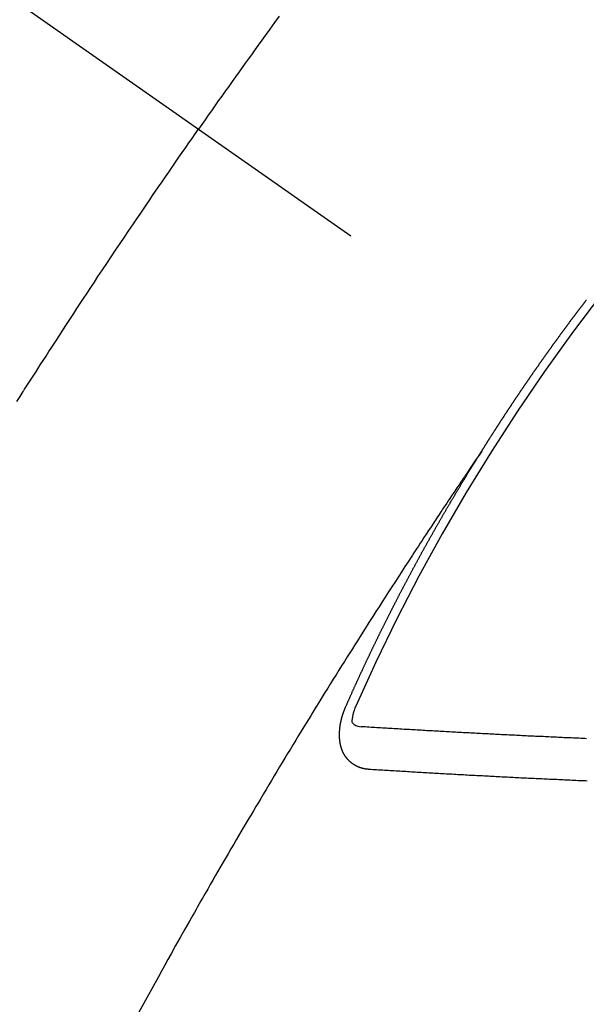
# Model space of a CAD drawing. Extents: x 28111 to 54233, y 210 to 8610.
# Drawn here: x 44253 to 44262, y 6657 to 6672 of the extents above; entities that cross this region are included whole.
import ezdxf

# ---------------------------------------------------------------- set-up
doc = ezdxf.new("R2010")
doc.units = 0
doc.header["$LTSCALE"] = 50
doc.header["$MEASUREMENT"] = 0
doc.linetypes.add('CENTER2', pattern=[1.125, 0.75, -0.125, 0.125, -0.125])
doc.linetypes.add('HIDDEN', pattern=[0.375, 0.25, -0.125])
doc.layers.get('0').update_dxf_attribs({"linetype": 'CONTINUOUS'})
for name, color, linetype in [('150-機器', 8, 'CONTINUOUS'), ('160-文字', 254, 'CONTINUOUS'), ('166-寸法B', 11, 'CONTINUOUS')]:
    doc.layers.add(name, color=color, linetype=linetype)
doc.styles.add('KH001', font='txt')
doc.dimstyles.new('KH1xx030', dxfattribs={"dimscale": 30, "dimtxt": 2, "dimasz": 0.6, "dimexe": 0.3, "dimexo": 1.2, "dimgap": 0.5, "dimtad": 3, "dimdec": 1, "dimdsep": 46, "dimlunit": 6, "dimtxsty": 'KH001', "dimblk": 'DOT', "dimcen": 1, "dimdle": 1, "dimclrd": 256, "dimclre": 256, "dimclrt": 256, "dimadec": 0, "dimazin": 0, "dimtfac": 1, "dimtdec": 1, "dimtix": 1, "dimtmove": 2, "dimatfit": 3, "dimldrblk": 'CLOSEDBLANK', "dimfxl": 1, "dimtolj": 1, "dimtzin": 0, "dimlwd": -1, "dimlwe": -1, "dimarcsym": 0})

# ---------------------------------------------------------------- blocks, each defined once
blk = doc.blocks.new('_Dot')
at = {"color": 0, "linetype": 'ByBlock', "lineweight": -2}
blk.add_line((-0.5, 0), (-1, 0), dxfattribs=at)
at = {"color": 0, "linetype": 'ByBlock', "const_width": 0.5}
blk.add_lwpolyline([(-0.25, 0, 1), (0.25, 0, 1)], format="xyb", close=True, dxfattribs=at)
blk = doc.blocks.new('*D38')
at = {"layer": '166-寸法B', "transparency": 16777216}
for p, q in [((44199.035, 7339.341), (44379.282, 7339.341)), ((44370.282, 7321.341), (44370.282, 6632.341)), ((44211.436, 6614.341), (44379.282, 6614.341))]:
    blk.add_line(p, q, dxfattribs=at)
at = {"layer": '166-寸法B', "transparency": 16777216, "xscale": 18, "yscale": 18, "zscale": 18}
for p, rotation in [((44370.282, 7339.341), 90), ((44370.282, 6614.341), 270)]:
    blk.add_blockref('_Dot', p, dxfattribs=dict(at, rotation=rotation))
at = {"layer": '166-寸法B', "transparency": 16777216, "insert": (44325.282, 6976.841), "char_height": 60, "attachment_point": 5, "rotation": 90, "style": 'KH001'}
blk.add_mtext('\\A1;725', dxfattribs=at)
blk = doc.blocks.new('_ClosedBlank')
at = {"color": 0, "linetype": 'ByBlock', "lineweight": -2}
for p, q in [((-1, 0.16667), (0, 0)), ((-1, 0.16667), (-1, -0.16667)), ((0, 0), (-1, -0.16667))]:
    blk.add_line(p, q, dxfattribs=at)

msp = doc.modelspace()

# ---------------------------------------------------------------- linework, layer by layer
at = {"layer": '150-機器', "color": 13, "linetype": 'CENTER2'}
msp.add_line((44043.042, 6819.533), (44287.06, 6648.67), dxfattribs=at)
at = {"layer": '150-機器', "color": 13, "linetype": 'HIDDEN'}
for points in [[(44256.939, 6672.434), (44256.865, 6672.332), (44256.791, 6672.231), (44256.718, 6672.13), (44256.663, 6672.054), (44256.608, 6671.978), (44256.554, 6671.902), (44256.499, 6671.825), (44256.45, 6671.758), (44256.402, 6671.69), (44256.353, 6671.623), (44256.304, 6671.555), (44256.25, 6671.478), (44256.195, 6671.402), (44256.141, 6671.325), (44256.086, 6671.249), (44256.032, 6671.172), (44255.978, 6671.096), (44255.924, 6671.019), (44255.87, 6670.943), (44255.819, 6670.87), (44255.768, 6670.797), (44255.717, 6670.725), (44255.666, 6670.652)], [(44252.801, 6666.357), (44252.851, 6666.436), (44252.901, 6666.515), (44252.906, 6666.524), (44252.912, 6666.532), (44252.917, 6666.541), (44252.923, 6666.55), (44252.984, 6666.646), (44253.046, 6666.742), (44253.108, 6666.838), (44253.17, 6666.934), (44253.215, 6667.004), (44253.26, 6667.074), (44253.305, 6667.144), (44253.35, 6667.214), (44253.423, 6667.327), (44253.497, 6667.44), (44253.571, 6667.554), (44253.645, 6667.667), (44253.697, 6667.745), (44253.748, 6667.824), (44253.799, 6667.902), (44253.851, 6667.981), (44253.908, 6668.068), (44253.965, 6668.154), (44254.023, 6668.241), (44254.08, 6668.328), (44254.149, 6668.432), (44254.219, 6668.536), (44254.288, 6668.64), (44254.358, 6668.743), (44254.428, 6668.847), (44254.497, 6668.951), (44254.567, 6669.055), (44254.638, 6669.159), (44254.69, 6669.236), (44254.743, 6669.314), (44254.796, 6669.391), (44254.849, 6669.469), (44254.895, 6669.537), (44254.942, 6669.606), (44254.989, 6669.675), (44255.036, 6669.744), (44255.09, 6669.821), (44255.143, 6669.899), (44255.196, 6669.976), (44255.25, 6670.054), (44255.303, 6670.131), (44255.356, 6670.208), (44255.41, 6670.285), (44255.463, 6670.362), (44255.514, 6670.435), (44255.565, 6670.507), (44255.615, 6670.58), (44255.666, 6670.652)], [(44260.129, 6665.572), (44260.133, 6665.577), (44260.137, 6665.583), (44260.139, 6665.589), (44260.143, 6665.594), (44260.147, 6665.6), (44260.151, 6665.606), (44260.154, 6665.611), (44260.158, 6665.617), (44260.161, 6665.623), (44260.165, 6665.628), (44260.169, 6665.634), (44260.172, 6665.64), (44260.175, 6665.645), (44260.179, 6665.651), (44260.183, 6665.657), (44260.186, 6665.662), (44260.19, 6665.668), (44260.193, 6665.674), (44260.197, 6665.679), (44260.201, 6665.685), (44260.204, 6665.691), (44260.208, 6665.697), (44260.211, 6665.701), (44260.214, 6665.708), (44260.218, 6665.714), (44260.222, 6665.718), (44260.225, 6665.725), (44260.229, 6665.73), (44260.232, 6665.735), (44260.236, 6665.742), (44260.24, 6665.747), (44260.243, 6665.752), (44260.246, 6665.759), (44260.25, 6665.764), (44260.254, 6665.77), (44260.257, 6665.775), (44260.261, 6665.781), (44260.265, 6665.787), (44260.268, 6665.792), (44260.272, 6665.798), (44260.276, 6665.804), (44260.279, 6665.809), (44260.282, 6665.815), (44260.286, 6665.821), (44260.29, 6665.826), (44260.294, 6665.831), (44260.297, 6665.838), (44260.301, 6665.843), (44260.304, 6665.848), (44260.307, 6665.855), (44260.311, 6665.86), (44260.315, 6665.865), (44260.319, 6665.871), (44260.322, 6665.877), (44260.325, 6665.882), (44260.329, 6665.888), (44260.333, 6665.894), (44260.337, 6665.9), (44260.34, 6665.905), (44260.344, 6665.91), (44260.347, 6665.917), (44260.351, 6665.922), (44260.355, 6665.927), (44260.359, 6665.933), (44260.361, 6665.939), (44260.365, 6665.944), (44260.369, 6665.95), (44260.373, 6665.956), (44260.376, 6665.961), (44260.38, 6665.967), (44260.384, 6665.973), (44260.387, 6665.977), (44260.391, 6665.984), (44260.395, 6665.989), (44260.399, 6665.995), (44260.402, 6666), (44260.405, 6666.006), (44260.409, 6666.012), (44260.413, 6666.017), (44260.417, 6666.023), (44260.42, 6666.029), (44260.423, 6666.034), (44260.427, 6666.04), (44260.431, 6666.045), (44260.435, 6666.052), (44260.438, 6666.057), (44260.442, 6666.062), (44260.446, 6666.068), (44260.449, 6666.073), (44260.453, 6666.079), (44260.457, 6666.085), (44260.46, 6666.09), (44260.464, 6666.096), (44260.467, 6666.102), (44260.471, 6666.108), (44260.475, 6666.112), (44260.479, 6666.118), (44260.483, 6666.124), (44260.485, 6666.129), (44260.489, 6666.135), (44260.493, 6666.141), (44260.497, 6666.147), (44260.501, 6666.151), (44260.504, 6666.158), (44260.508, 6666.163), (44260.511, 6666.168), (44260.515, 6666.174), (44260.519, 6666.18), (44260.522, 6666.185), (44260.526, 6666.191), (44260.53, 6666.197), (44260.534, 6666.202), (44260.537, 6666.207), (44260.541, 6666.214), (44260.545, 6666.219), (44260.548, 6666.224), (44260.552, 6666.23), (44260.556, 6666.236), (44260.56, 6666.241), (44260.563, 6666.247), (44260.567, 6666.253), (44260.571, 6666.258), (44260.574, 6666.263), (44260.578, 6666.269), (44260.581, 6666.275), (44260.585, 6666.281), (44260.589, 6666.286), (44260.593, 6666.292), (44260.597, 6666.297), (44260.6, 6666.302), (44260.603, 6666.308), (44260.607, 6666.314), (44260.611, 6666.319), (44260.615, 6666.325), (44260.619, 6666.33), (44260.623, 6666.336), (44260.626, 6666.341), (44260.629, 6666.347), (44260.633, 6666.353), (44260.637, 6666.358), (44260.641, 6666.364), (44260.645, 6666.369), (44260.649, 6666.375), (44260.651, 6666.381), (44260.655, 6666.386), (44260.659, 6666.392), (44260.663, 6666.397), (44260.667, 6666.403), (44260.671, 6666.408), (44260.675, 6666.414), (44260.678, 6666.419), (44260.682, 6666.425), (44260.686, 6666.431), (44260.689, 6666.436), (44260.693, 6666.442), (44260.697, 6666.447), (44260.701, 6666.453), (44260.704, 6666.458), (44260.708, 6666.464), (44260.712, 6666.47), (44260.715, 6666.475), (44260.719, 6666.481), (44260.723, 6666.486), (44260.727, 6666.492), (44260.731, 6666.497), (44260.735, 6666.503), (44260.739, 6666.508), (44260.742, 6666.513), (44260.745, 6666.52), (44260.749, 6666.525), (44260.753, 6666.531), (44260.757, 6666.536), (44260.761, 6666.542), (44260.765, 6666.547), (44260.768, 6666.552), (44260.772, 6666.558), (44260.776, 6666.564), (44260.779, 6666.569), (44260.783, 6666.575), (44260.787, 6666.581), (44260.791, 6666.586), (44260.794, 6666.591), (44260.798, 6666.597), (44260.802, 6666.603), (44260.806, 6666.608), (44260.81, 6666.613), (44260.814, 6666.619), (44260.818, 6666.625), (44260.821, 6666.63), (44260.825, 6666.635), (44260.828, 6666.642), (44260.832, 6666.647), (44260.836, 6666.652), (44260.84, 6666.658), (44260.844, 6666.664), (44260.847, 6666.669), (44260.851, 6666.674), (44260.855, 6666.68), (44260.858, 6666.685), (44260.862, 6666.691), (44260.866, 6666.696), (44260.871, 6666.702), (44260.874, 6666.707), (44260.878, 6666.713), (44260.882, 6666.718), (44260.885, 6666.723), (44260.889, 6666.729), (44260.893, 6666.735), (44260.897, 6666.741), (44260.9, 6666.746), (44260.904, 6666.752), (44260.908, 6666.757), (44260.911, 6666.762), (44260.915, 6666.768), (44260.919, 6666.774), (44260.923, 6666.78), (44260.927, 6666.784), (44260.931, 6666.79), (44260.935, 6666.796), (44260.939, 6666.802), (44260.942, 6666.806), (44260.946, 6666.812), (44260.95, 6666.818), (44260.954, 6666.823), (44260.958, 6666.829), (44260.962, 6666.834), (44260.966, 6666.84), (44260.969, 6666.845), (44260.973, 6666.851), (44260.977, 6666.856), (44260.981, 6666.861), (44260.985, 6666.867), (44260.989, 6666.873), (44260.993, 6666.878), (44260.996, 6666.883), (44261, 6666.889), (44261.004, 6666.895), (44261.008, 6666.9), (44261.012, 6666.905), (44261.016, 6666.911), (44261.02, 6666.917), (44261.023, 6666.922), (44261.027, 6666.927), (44261.031, 6666.933), (44261.034, 6666.938), (44261.038, 6666.944), (44261.042, 6666.949), (44261.046, 6666.955), (44261.05, 6666.96), (44261.054, 6666.966), (44261.058, 6666.972), (44261.061, 6666.976), (44261.065, 6666.982), (44261.069, 6666.988), (44261.073, 6666.994), (44261.077, 6666.998), (44261.081, 6667.004), (44261.085, 6667.01), (44261.088, 6667.015), (44261.092, 6667.021), (44261.096, 6667.026), (44261.1, 6667.032), (44261.104, 6667.037), (44261.108, 6667.043), (44261.112, 6667.048), (44261.115, 6667.053), (44261.119, 6667.059), (44261.123, 6667.065), (44261.127, 6667.07), (44261.131, 6667.075), (44261.135, 6667.081), (44261.139, 6667.086), (44261.143, 6667.091), (44261.147, 6667.097), (44261.151, 6667.102), (44261.155, 6667.108), (44261.158, 6667.113), (44261.162, 6667.119), (44261.166, 6667.125), (44261.17, 6667.129), (44261.174, 6667.135), (44261.178, 6667.141), (44261.182, 6667.147), (44261.185, 6667.151), (44261.189, 6667.157), (44261.193, 6667.163), (44261.197, 6667.168), (44261.201, 6667.174), (44261.205, 6667.179), (44261.209, 6667.184), (44261.213, 6667.189), (44261.217, 6667.195), (44261.221, 6667.201), (44261.224, 6667.206), (44261.228, 6667.211), (44261.232, 6667.217), (44261.236, 6667.223), (44261.24, 6667.228), (44261.244, 6667.233), (44261.248, 6667.239), (44261.252, 6667.243), (44261.256, 6667.249), (44261.26, 6667.255), (44261.264, 6667.261), (44261.267, 6667.266), (44261.271, 6667.271), (44261.275, 6667.277), (44261.279, 6667.282), (44261.283, 6667.288), (44261.287, 6667.293), (44261.292, 6667.298), (44261.295, 6667.303), (44261.299, 6667.309), (44261.303, 6667.315), (44261.307, 6667.32), (44261.311, 6667.325), (44261.315, 6667.331), (44261.319, 6667.337), (44261.322, 6667.342), (44261.327, 6667.347), (44261.331, 6667.353), (44261.334, 6667.358), (44261.338, 6667.363), (44261.342, 6667.369), (44261.346, 6667.375), (44261.35, 6667.38), (44261.354, 6667.385), (44261.359, 6667.39), (44261.362, 6667.395), (44261.366, 6667.401), (44261.37, 6667.407), (44261.373, 6667.412), (44261.377, 6667.417), (44261.381, 6667.423), (44261.386, 6667.428), (44261.39, 6667.433), (44261.394, 6667.439), (44261.398, 6667.445), (44261.401, 6667.45), (44261.405, 6667.455), (44261.409, 6667.461), (44261.414, 6667.466), (44261.417, 6667.471), (44261.421, 6667.477), (44261.425, 6667.482), (44261.429, 6667.487), (44261.433, 6667.493), (44261.437, 6667.499), (44261.442, 6667.504), (44261.445, 6667.509), (44261.449, 6667.515), (44261.453, 6667.52), (44261.457, 6667.525), (44261.461, 6667.531), (44261.465, 6667.536), (44261.469, 6667.542), (44261.473, 6667.547), (44261.477, 6667.552), (44261.481, 6667.558), (44261.485, 6667.562), (44261.489, 6667.568), (44261.493, 6667.574), (44261.496, 6667.579), (44261.5, 6667.584), (44261.505, 6667.59), (44261.509, 6667.595), (44261.513, 6667.6), (44261.517, 6667.606), (44261.521, 6667.612), (44261.524, 6667.617), (44261.529, 6667.622), (44261.533, 6667.627), (44261.537, 6667.633), (44261.54, 6667.638), (44261.544, 6667.644), (44261.549, 6667.649), (44261.553, 6667.654), (44261.557, 6667.66), (44261.561, 6667.665), (44261.565, 6667.671), (44261.569, 6667.675), (44261.573, 6667.681), (44261.577, 6667.687), (44261.58, 6667.692), (44261.584, 6667.697), (44261.589, 6667.703), (44261.593, 6667.707), (44261.597, 6667.713), (44261.601, 6667.719), (44261.605, 6667.725), (44261.609, 6667.729), (44261.613, 6667.735), (44261.617, 6667.74), (44261.62, 6667.745), (44261.625, 6667.75), (44261.629, 6667.756), (44261.633, 6667.761), (44261.637, 6667.767), (44261.641, 6667.772), (44261.645, 6667.778), (44261.649, 6667.783), (44261.653, 6667.788), (44261.658, 6667.793), (44261.661, 6667.798), (44261.665, 6667.804), (44261.669, 6667.81), (44261.674, 6667.815), (44261.677, 6667.82), (44261.681, 6667.825), (44261.685, 6667.831), (44261.69, 6667.836), (44261.694, 6667.841), (44261.698, 6667.847), (44261.701, 6667.852), (44261.706, 6667.857), (44261.71, 6667.863), (44261.714, 6667.868), (44261.717, 6667.873), (44261.722, 6667.879), (44261.726, 6667.884), (44261.73, 6667.889), (44261.734, 6667.895), (44261.738, 6667.9), (44261.742, 6667.905), (44261.746, 6667.911), (44261.751, 6667.916), (44261.754, 6667.921), (44261.758, 6667.926), (44261.762, 6667.932), (44261.767, 6667.937), (44261.77, 6667.942), (44261.774, 6667.948), (44261.779, 6667.953), (44261.783, 6667.958)], [(44260.133, 6665.577), (44260.09, 6665.513), (44260.046, 6665.449), (44260.003, 6665.384), (44259.96, 6665.32), (44259.93, 6665.276), (44259.901, 6665.232), (44259.871, 6665.188), (44259.842, 6665.144), (44259.825, 6665.119), (44259.808, 6665.094), (44259.791, 6665.069), (44259.774, 6665.044), (44259.757, 6665.019), (44259.74, 6664.994), (44259.723, 6664.969), (44259.706, 6664.944), (44259.693, 6664.925), (44259.681, 6664.906), (44259.668, 6664.887), (44259.656, 6664.868), (44259.63, 6664.83), (44259.605, 6664.792), (44259.58, 6664.754), (44259.554, 6664.716), (44259.542, 6664.697), (44259.529, 6664.679), (44259.516, 6664.66), (44259.504, 6664.641), (44259.487, 6664.616), (44259.47, 6664.591), (44259.454, 6664.565), (44259.437, 6664.54), (44259.42, 6664.515), (44259.404, 6664.489), (44259.387, 6664.464), (44259.371, 6664.438), (44259.333, 6664.381), (44259.295, 6664.325), (44259.258, 6664.268), (44259.22, 6664.211), (44259.191, 6664.167), (44259.162, 6664.123), (44259.133, 6664.078), (44259.105, 6664.034), (44259.083, 6664.002), (44259.062, 6663.969), (44259.04, 6663.937), (44259.019, 6663.904), (44258.97, 6663.829), (44258.921, 6663.754), (44258.872, 6663.679), (44258.824, 6663.604), (44258.771, 6663.521), (44258.717, 6663.438), (44258.664, 6663.356), (44258.611, 6663.273), (44258.562, 6663.197), (44258.513, 6663.121), (44258.464, 6663.044), (44258.415, 6662.968), (44258.354, 6662.872), (44258.293, 6662.777), (44258.233, 6662.681), (44258.172, 6662.586), (44258.132, 6662.522), (44258.092, 6662.458), (44258.051, 6662.394), (44258.011, 6662.33), (44257.967, 6662.26), (44257.923, 6662.19), (44257.879, 6662.12), (44257.835, 6662.049), (44257.791, 6661.979), (44257.748, 6661.909), (44257.704, 6661.838), (44257.66, 6661.768), (44257.613, 6661.691), (44257.565, 6661.614), (44257.518, 6661.538), (44257.471, 6661.461), (44257.435, 6661.403), (44257.4, 6661.346), (44257.364, 6661.288), (44257.329, 6661.23), (44257.286, 6661.16), (44257.243, 6661.089), (44257.2, 6661.019), (44257.157, 6660.948), (44257.114, 6660.877), (44257.071, 6660.807), (44257.028, 6660.736), (44256.986, 6660.666), (44256.943, 6660.595), (44256.901, 6660.524), (44256.858, 6660.454), (44256.816, 6660.383), (44256.773, 6660.312), (44256.731, 6660.241), (44256.689, 6660.17), (44256.647, 6660.1), (44256.609, 6660.035), (44256.571, 6659.971), (44256.532, 6659.906), (44256.494, 6659.842), (44256.464, 6659.791), (44256.433, 6659.739), (44256.403, 6659.688), (44256.372, 6659.637), (44256.335, 6659.572), (44256.297, 6659.508), (44256.259, 6659.444), (44256.222, 6659.379), (44256.176, 6659.302), (44256.131, 6659.225), (44256.086, 6659.147), (44256.041, 6659.07), (44256.004, 6659.005), (44255.966, 6658.941), (44255.929, 6658.876), (44255.892, 6658.811), (44255.851, 6658.74), (44255.811, 6658.669), (44255.77, 6658.598), (44255.729, 6658.527), (44255.704, 6658.482), (44255.678, 6658.437), (44255.652, 6658.392), (44255.627, 6658.347), (44255.601, 6658.302), (44255.575, 6658.256), (44255.55, 6658.211), (44255.524, 6658.166), (44255.451, 6658.037), (44255.378, 6657.907), (44255.305, 6657.778), (44255.233, 6657.649), (44255.182, 6657.558), (44255.132, 6657.468), (44255.082, 6657.377), (44255.032, 6657.287), (44254.953, 6657.145), (44254.875, 6657.003), (44254.796, 6656.861), (44254.719, 6656.718)], [(44257.986, 6661.539), (44257.99, 6661.548), (44257.993, 6661.557), (44257.997, 6661.565), (44258, 6661.574), (44258.005, 6661.581), (44258.009, 6661.591), (44258.012, 6661.599), (44258.016, 6661.608), (44258.019, 6661.616), (44258.023, 6661.625), (44258.028, 6661.633), (44258.031, 6661.642), (44258.035, 6661.65), (44258.038, 6661.659), (44258.042, 6661.667), (44258.047, 6661.676), (44258.05, 6661.685), (44258.054, 6661.693), (44258.057, 6661.702), (44258.061, 6661.711), (44258.065, 6661.719), (44258.069, 6661.727), (44258.073, 6661.736), (44258.076, 6661.744), (44258.081, 6661.753), (44258.084, 6661.762), (44258.088, 6661.77), (44258.091, 6661.779), (44258.096, 6661.788), (44258.1, 6661.796), (44258.103, 6661.804), (44258.107, 6661.813), (44258.11, 6661.821), (44258.115, 6661.83), (44258.119, 6661.839), (44258.122, 6661.847), (44258.126, 6661.856), (44258.131, 6661.864), (44258.134, 6661.873), (44258.138, 6661.881), (44258.142, 6661.889), (44258.146, 6661.899), (44258.15, 6661.907), (44258.153, 6661.916), (44258.158, 6661.924), (44258.162, 6661.933), (44258.165, 6661.941), (44258.17, 6661.949), (44258.174, 6661.959), (44258.177, 6661.967), (44258.181, 6661.976), (44258.185, 6661.983), (44258.189, 6661.993), (44258.193, 6662.001), (44258.197, 6662.009), (44258.2, 6662.018), (44258.205, 6662.027), (44258.209, 6662.035), (44258.212, 6662.043), (44258.216, 6662.053), (44258.221, 6662.061), (44258.224, 6662.069), (44258.228, 6662.078), (44258.233, 6662.086), (44258.236, 6662.095), (44258.24, 6662.103), (44258.245, 6662.112), (44258.248, 6662.121), (44258.252, 6662.129), (44258.256, 6662.137), (44258.26, 6662.146), (44258.264, 6662.155), (44258.268, 6662.163), (44258.272, 6662.172), (44258.276, 6662.18), (44258.28, 6662.189), (44258.284, 6662.198), (44258.288, 6662.206), (44258.292, 6662.214), (44258.295, 6662.223), (44258.3, 6662.232), (44258.304, 6662.24), (44258.308, 6662.248), (44258.312, 6662.257), (44258.316, 6662.266), (44258.32, 6662.274), (44258.324, 6662.283), (44258.328, 6662.291), (44258.332, 6662.299), (44258.336, 6662.309), (44258.34, 6662.317), (44258.344, 6662.325), (44258.349, 6662.334), (44258.352, 6662.342), (44258.357, 6662.35), (44258.361, 6662.36), (44258.364, 6662.368), (44258.369, 6662.376), (44258.373, 6662.385), (44258.377, 6662.393), (44258.38, 6662.402), (44258.385, 6662.411), (44258.389, 6662.419), (44258.392, 6662.428), (44258.397, 6662.436), (44258.401, 6662.445), (44258.405, 6662.453), (44258.409, 6662.462), (44258.414, 6662.47), (44258.417, 6662.478), (44258.422, 6662.487), (44258.426, 6662.496), (44258.43, 6662.504), (44258.434, 6662.513), (44258.438, 6662.521), (44258.442, 6662.53), (44258.447, 6662.538), (44258.45, 6662.547), (44258.455, 6662.555), (44258.459, 6662.564), (44258.463, 6662.572), (44258.467, 6662.581), (44258.471, 6662.589), (44258.475, 6662.598), (44258.48, 6662.606), (44258.483, 6662.615), (44258.488, 6662.623), (44258.492, 6662.632), (44258.496, 6662.64), (44258.5, 6662.649), (44258.504, 6662.657), (44258.509, 6662.666), (44258.513, 6662.674), (44258.516, 6662.683), (44258.521, 6662.692), (44258.525, 6662.7), (44258.53, 6662.709), (44258.533, 6662.717), (44258.538, 6662.725), (44258.542, 6662.734), (44258.546, 6662.742), (44258.551, 6662.751), (44258.554, 6662.76), (44258.559, 6662.768), (44258.563, 6662.777), (44258.567, 6662.785), (44258.571, 6662.794), (44258.576, 6662.802), (44258.58, 6662.81), (44258.584, 6662.819), (44258.588, 6662.827), (44258.592, 6662.837), (44258.597, 6662.845), (44258.601, 6662.852), (44258.605, 6662.862), (44258.609, 6662.87), (44258.614, 6662.879), (44258.618, 6662.887), (44258.622, 6662.895), (44258.626, 6662.904), (44258.631, 6662.912), (44258.635, 6662.921), (44258.639, 6662.929), (44258.644, 6662.938), (44258.647, 6662.947), (44258.652, 6662.954), (44258.656, 6662.964), (44258.66, 6662.972), (44258.665, 6662.98), (44258.669, 6662.989), (44258.674, 6662.998), (44258.678, 6663.006), (44258.681, 6663.014), (44258.686, 6663.023), (44258.691, 6663.031), (44258.695, 6663.04), (44258.699, 6663.048), (44258.704, 6663.057), (44258.707, 6663.065), (44258.712, 6663.074), (44258.717, 6663.082), (44258.72, 6663.09), (44258.725, 6663.099), (44258.729, 6663.107), (44258.734, 6663.116), (44258.738, 6663.124), (44258.743, 6663.133), (44258.746, 6663.142), (44258.751, 6663.15), (44258.756, 6663.158), (44258.76, 6663.168), (44258.764, 6663.175), (44258.768, 6663.183), (44258.772, 6663.193), (44258.777, 6663.201), (44258.782, 6663.209), (44258.786, 6663.217), (44258.79, 6663.227), (44258.794, 6663.235), (44258.799, 6663.243), (44258.803, 6663.252), (44258.808, 6663.261), (44258.812, 6663.268), (44258.817, 6663.277), (44258.82, 6663.286), (44258.825, 6663.294), (44258.83, 6663.302), (44258.834, 6663.31), (44258.838, 6663.32), (44258.842, 6663.328), (44258.847, 6663.336), (44258.852, 6663.344), (44258.856, 6663.354), (44258.86, 6663.361), (44258.865, 6663.37), (44258.869, 6663.378), (44258.873, 6663.387), (44258.878, 6663.395), (44258.883, 6663.404), (44258.887, 6663.412), (44258.891, 6663.421), (44258.895, 6663.429), (44258.9, 6663.438), (44258.905, 6663.446), (44258.91, 6663.455), (44258.913, 6663.463), (44258.918, 6663.472), (44258.922, 6663.48), (44258.927, 6663.489), (44258.931, 6663.497), (44258.936, 6663.506), (44258.94, 6663.514), (44258.945, 6663.522), (44258.949, 6663.53), (44258.954, 6663.539), (44258.958, 6663.548), (44258.962, 6663.556), (44258.967, 6663.564), (44258.972, 6663.573), (44258.976, 6663.581), (44258.981, 6663.59), (44258.984, 6663.598), (44258.989, 6663.607), (44258.994, 6663.615), (44258.999, 6663.624), (44259.003, 6663.632), (44259.008, 6663.64), (44259.012, 6663.65), (44259.016, 6663.658), (44259.021, 6663.666), (44259.025, 6663.674), (44259.03, 6663.683), (44259.035, 6663.691), (44259.04, 6663.7), (44259.044, 6663.708), (44259.048, 6663.717), (44259.052, 6663.725), (44259.057, 6663.734), (44259.062, 6663.741), (44259.067, 6663.75), (44259.071, 6663.758), (44259.076, 6663.767), (44259.08, 6663.775), (44259.085, 6663.784), (44259.089, 6663.793), (44259.093, 6663.801), (44259.098, 6663.809), (44259.103, 6663.817), (44259.108, 6663.826), (44259.112, 6663.834), (44259.117, 6663.843), (44259.121, 6663.851), (44259.126, 6663.859), (44259.13, 6663.867), (44259.135, 6663.876), (44259.14, 6663.885), (44259.144, 6663.893), (44259.149, 6663.902), (44259.153, 6663.91), (44259.158, 6663.919), (44259.162, 6663.927), (44259.167, 6663.935), (44259.171, 6663.943), (44259.176, 6663.952), (44259.181, 6663.961), (44259.185, 6663.969), (44259.19, 6663.978), (44259.195, 6663.985), (44259.2, 6663.994), (44259.204, 6664.002), (44259.209, 6664.011), (44259.213, 6664.019), (44259.218, 6664.028), (44259.223, 6664.036), (44259.227, 6664.044), (44259.232, 6664.053), (44259.237, 6664.061), (44259.241, 6664.07), (44259.246, 6664.078), (44259.251, 6664.086), (44259.256, 6664.095), (44259.26, 6664.103), (44259.265, 6664.112), (44259.269, 6664.12), (44259.274, 6664.128), (44259.278, 6664.136), (44259.283, 6664.145), (44259.288, 6664.154), (44259.293, 6664.162), (44259.297, 6664.17), (44259.302, 6664.178), (44259.307, 6664.187), (44259.311, 6664.195), (44259.316, 6664.204), (44259.321, 6664.213), (44259.325, 6664.22), (44259.33, 6664.229), (44259.334, 6664.237), (44259.339, 6664.246), (44259.344, 6664.255), (44259.349, 6664.263), (44259.354, 6664.271), (44259.359, 6664.279), (44259.363, 6664.287), (44259.368, 6664.296), (44259.373, 6664.304), (44259.378, 6664.313), (44259.382, 6664.321), (44259.387, 6664.329), (44259.392, 6664.338), (44259.396, 6664.346), (44259.401, 6664.355), (44259.405, 6664.363), (44259.411, 6664.371), (44259.416, 6664.38), (44259.42, 6664.388), (44259.425, 6664.396), (44259.43, 6664.404), (44259.434, 6664.413), (44259.439, 6664.422), (44259.444, 6664.43), (44259.449, 6664.438), (44259.454, 6664.446), (44259.459, 6664.455), (44259.464, 6664.463), (44259.468, 6664.471), (44259.473, 6664.48), (44259.477, 6664.488), (44259.482, 6664.497), (44259.488, 6664.505), (44259.492, 6664.513), (44259.497, 6664.521), (44259.502, 6664.53), (44259.506, 6664.538), (44259.511, 6664.547), (44259.515, 6664.555), (44259.521, 6664.563), (44259.526, 6664.572), (44259.53, 6664.58), (44259.535, 6664.588), (44259.54, 6664.596), (44259.545, 6664.605), (44259.55, 6664.613), (44259.555, 6664.621), (44259.559, 6664.63), (44259.564, 6664.639), (44259.569, 6664.647), (44259.574, 6664.655), (44259.579, 6664.663), (44259.584, 6664.671), (44259.589, 6664.68), (44259.593, 6664.688), (44259.599, 6664.696), (44259.604, 6664.705), (44259.608, 6664.713), (44259.613, 6664.722), (44259.618, 6664.73), (44259.623, 6664.738), (44259.628, 6664.746), (44259.632, 6664.754), (44259.637, 6664.763), (44259.643, 6664.771), (44259.647, 6664.779), (44259.652, 6664.788), (44259.657, 6664.797), (44259.662, 6664.804), (44259.667, 6664.813), (44259.672, 6664.822), (44259.676, 6664.829), (44259.682, 6664.838), (44259.686, 6664.846), (44259.691, 6664.854), (44259.696, 6664.863), (44259.701, 6664.87), (44259.706, 6664.879), (44259.711, 6664.888), (44259.716, 6664.895), (44259.721, 6664.904), (44259.726, 6664.913), (44259.73, 6664.921), (44259.736, 6664.929), (44259.741, 6664.938), (44259.745, 6664.945), (44259.751, 6664.954), (44259.756, 6664.962), (44259.76, 6664.97), (44259.765, 6664.979), (44259.77, 6664.986), (44259.775, 6664.995), (44259.78, 6665.004), (44259.785, 6665.011), (44259.79, 6665.02), (44259.795, 6665.029), (44259.8, 6665.036), (44259.805, 6665.045), (44259.81, 6665.054), (44259.815, 6665.061), (44259.82, 6665.07), (44259.825, 6665.078), (44259.83, 6665.086), (44259.835, 6665.094), (44259.84, 6665.103), (44259.845, 6665.111), (44259.85, 6665.119), (44259.855, 6665.128), (44259.86, 6665.135), (44259.865, 6665.144), (44259.871, 6665.152), (44259.875, 6665.16), (44259.88, 6665.169), (44259.885, 6665.177), (44259.89, 6665.185), (44259.895, 6665.194), (44259.9, 6665.202), (44259.905, 6665.21), (44259.91, 6665.218), (44259.915, 6665.227), (44259.92, 6665.235), (44259.925, 6665.243), (44259.93, 6665.252), (44259.935, 6665.259), (44259.94, 6665.268), (44259.946, 6665.276), (44259.95, 6665.284), (44259.955, 6665.293), (44259.961, 6665.301), (44259.965, 6665.309), (44259.971, 6665.317), (44259.976, 6665.326), (44259.982, 6665.334), (44259.986, 6665.342), (44259.991, 6665.35), (44259.997, 6665.359), (44260.001, 6665.367), (44260.007, 6665.375), (44260.012, 6665.383), (44260.017, 6665.391), (44260.022, 6665.4), (44260.027, 6665.408), (44260.032, 6665.416), (44260.037, 6665.424), (44260.042, 6665.433), (44260.048, 6665.44), (44260.052, 6665.449), (44260.057, 6665.457), (44260.062, 6665.465), (44260.067, 6665.473), (44260.073, 6665.482), (44260.078, 6665.49), (44260.083, 6665.498), (44260.088, 6665.506), (44260.094, 6665.515), (44260.098, 6665.523), (44260.104, 6665.531), (44260.109, 6665.539), (44260.114, 6665.547), (44260.119, 6665.556), (44260.125, 6665.564), (44260.129, 6665.572)], [(44258.352, 6660.556), (44258.35, 6660.557), (44258.348, 6660.557), (44258.345, 6660.557), (44258.343, 6660.557), (44258.34, 6660.558), (44258.337, 6660.558), (44258.335, 6660.558), (44258.333, 6660.559), (44258.33, 6660.558), (44258.328, 6660.559), (44258.326, 6660.559), (44258.323, 6660.56), (44258.321, 6660.56), (44258.318, 6660.56), (44258.316, 6660.56), (44258.313, 6660.56), (44258.311, 6660.561), (44258.308, 6660.562), (44258.306, 6660.562), (44258.304, 6660.562), (44258.302, 6660.563), (44258.299, 6660.563), (44258.297, 6660.563), (44258.294, 6660.564), (44258.291, 6660.564), (44258.289, 6660.564), (44258.287, 6660.564), (44258.285, 6660.565), (44258.282, 6660.565), (44258.28, 6660.566), (44258.277, 6660.566), (44258.275, 6660.566), (44258.274, 6660.568), (44258.271, 6660.568), (44258.268, 6660.569), (44258.266, 6660.569), (44258.264, 6660.569), (44258.262, 6660.57), (44258.259, 6660.571), (44258.256, 6660.571), (44258.255, 6660.572), (44258.253, 6660.572), (44258.25, 6660.573), (44258.247, 6660.574), (44258.245, 6660.574), (44258.244, 6660.575), (44258.241, 6660.576), (44258.239, 6660.576), (44258.236, 6660.577), (44258.234, 6660.578), (44258.232, 6660.578), (44258.23, 6660.579), (44258.227, 6660.579), (44258.225, 6660.581), (44258.223, 6660.581), (44258.221, 6660.581), (44258.219, 6660.583), (44258.216, 6660.583), (44258.215, 6660.584), (44258.212, 6660.585), (44258.209, 6660.586), (44258.208, 6660.587), (44258.206, 6660.587), (44258.204, 6660.588), (44258.201, 6660.589), (44258.199, 6660.589), (44258.197, 6660.591), (44258.195, 6660.591), (44258.192, 6660.593), (44258.19, 6660.593), (44258.189, 6660.594), (44258.186, 6660.594), (44258.184, 6660.596), (44258.182, 6660.597), (44258.18, 6660.598), (44258.178, 6660.599), (44258.175, 6660.6), (44258.174, 6660.601), (44258.172, 6660.601), (44258.17, 6660.602), (44258.167, 6660.603), (44258.165, 6660.604), (44258.164, 6660.606), (44258.161, 6660.606), (44258.159, 6660.608), (44258.157, 6660.609), (44258.155, 6660.609), (44258.154, 6660.61), (44258.151, 6660.612), (44258.149, 6660.612), (44258.147, 6660.613), (44258.146, 6660.614), (44258.143, 6660.616), (44258.141, 6660.617), (44258.139, 6660.618), (44258.138, 6660.619), (44258.135, 6660.621), (44258.133, 6660.621), (44258.131, 6660.622), (44258.13, 6660.623), (44258.127, 6660.625), (44258.126, 6660.626), (44258.124, 6660.627), (44258.122, 6660.627), (44258.119, 6660.629), (44258.118, 6660.63), (44258.116, 6660.631), (44258.115, 6660.633), (44258.112, 6660.634), (44258.11, 6660.636), (44258.109, 6660.637), (44258.106, 6660.638), (44258.105, 6660.64), (44258.103, 6660.641), (44258.101, 6660.642), (44258.099, 6660.644), (44258.097, 6660.645), (44258.096, 6660.646), (44258.094, 6660.647), (44258.092, 6660.649), (44258.09, 6660.65), (44258.088, 6660.651), (44258.087, 6660.652), (44258.084, 6660.654), (44258.083, 6660.655), (44258.081, 6660.656), (44258.079, 6660.657), (44258.078, 6660.66), (44258.076, 6660.661), (44258.074, 6660.662), (44258.073, 6660.663), (44258.07, 6660.665), (44258.069, 6660.666), (44258.067, 6660.668), (44258.066, 6660.669), (44258.063, 6660.671), (44258.062, 6660.672), (44258.06, 6660.673), (44258.059, 6660.675), (44258.057, 6660.677), (44258.055, 6660.678), (44258.053, 6660.679), (44258.052, 6660.681), (44258.05, 6660.683), (44258.048, 6660.684), (44258.047, 6660.686), (44258.045, 6660.687), (44258.043, 6660.689), (44258.042, 6660.691), (44258.04, 6660.692), (44258.039, 6660.694), (44258.037, 6660.696), (44258.035, 6660.697), (44258.034, 6660.699), (44258.032, 6660.7), (44258.031, 6660.702), (44258.029, 6660.703), (44258.028, 6660.705), (44258.026, 6660.707), (44258.025, 6660.708), (44258.023, 6660.71), (44258.021, 6660.711), (44258.02, 6660.713), (44258.018, 6660.715), (44258.017, 6660.716), (44258.015, 6660.719), (44258.014, 6660.72), (44258.013, 6660.722), (44258.011, 6660.723), (44258.009, 6660.726), (44258.008, 6660.727), (44258.007, 6660.729), (44258.006, 6660.731), (44258.004, 6660.732), (44258.002, 6660.735), (44258.001, 6660.737), (44257.999, 6660.738), (44257.998, 6660.74), (44257.997, 6660.742), (44257.995, 6660.743), (44257.994, 6660.745), (44257.993, 6660.747), (44257.992, 6660.749), (44257.99, 6660.75), (44257.989, 6660.752), (44257.987, 6660.755), (44257.986, 6660.757), (44257.984, 6660.758), (44257.983, 6660.76), (44257.982, 6660.762), (44257.98, 6660.764), (44257.979, 6660.766), (44257.978, 6660.768), (44257.977, 6660.769), (44257.975, 6660.771), (44257.974, 6660.773), (44257.973, 6660.776), (44257.971, 6660.778), (44257.97, 6660.78), (44257.969, 6660.782), (44257.968, 6660.784), (44257.967, 6660.786), (44257.966, 6660.788), (44257.964, 6660.79), (44257.963, 6660.792), (44257.962, 6660.794), (44257.961, 6660.796), (44257.96, 6660.798), (44257.959, 6660.8), (44257.958, 6660.802), (44257.957, 6660.804), (44257.955, 6660.806), (44257.954, 6660.808), (44257.953, 6660.81), (44257.952, 6660.812), (44257.951, 6660.814), (44257.95, 6660.816), (44257.949, 6660.819), (44257.948, 6660.821), (44257.947, 6660.823), (44257.946, 6660.825), (44257.944, 6660.827), (44257.943, 6660.829), (44257.943, 6660.832), (44257.941, 6660.834), (44257.94, 6660.836), (44257.939, 6660.838), (44257.939, 6660.841), (44257.938, 6660.843), (44257.937, 6660.845), (44257.936, 6660.847), (44257.935, 6660.85), (44257.934, 6660.851), (44257.933, 6660.853), (44257.933, 6660.856), (44257.932, 6660.858), (44257.93, 6660.86), (44257.929, 6660.863), (44257.928, 6660.865), (44257.928, 6660.868), (44257.927, 6660.87), (44257.925, 6660.872), (44257.925, 6660.875), (44257.924, 6660.877), (44257.923, 6660.88), (44257.922, 6660.882), (44257.922, 6660.884), (44257.921, 6660.886), (44257.92, 6660.889), (44257.919, 6660.891), (44257.919, 6660.894), (44257.918, 6660.896), (44257.917, 6660.899), (44257.916, 6660.901), (44257.916, 6660.903), (44257.915, 6660.905), (44257.915, 6660.908), (44257.914, 6660.909), (44257.913, 6660.912), (44257.913, 6660.915), (44257.912, 6660.917), (44257.911, 6660.92), (44257.911, 6660.923), (44257.91, 6660.925), (44257.909, 6660.927), (44257.909, 6660.93), (44257.908, 6660.932), (44257.907, 6660.935), (44257.907, 6660.938), (44257.906, 6660.94), (44257.906, 6660.942), (44257.906, 6660.945), (44257.905, 6660.947), (44257.904, 6660.949), (44257.904, 6660.952), (44257.903, 6660.955), (44257.903, 6660.958), (44257.901, 6660.96), (44257.902, 6660.962), (44257.901, 6660.965), (44257.901, 6660.967), (44257.9, 6660.97), (44257.9, 6660.973), (44257.899, 6660.975), (44257.898, 6660.978), (44257.899, 6660.98), (44257.898, 6660.983), (44257.898, 6660.985), (44257.897, 6660.988), (44257.897, 6660.991), (44257.896, 6660.994), (44257.896, 6660.996), (44257.896, 6660.999), (44257.896, 6661.001), (44257.895, 6661.004), (44257.895, 6661.007), (44257.895, 6661.009), (44257.894, 6661.012), (44257.894, 6661.015), (44257.893, 6661.018), (44257.894, 6661.02), (44257.893, 6661.023), (44257.893, 6661.025), (44257.892, 6661.028), (44257.893, 6661.03), (44257.892, 6661.033), (44257.892, 6661.036), (44257.891, 6661.039), (44257.891, 6661.041), (44257.891, 6661.044), (44257.89, 6661.046), (44257.891, 6661.049), (44257.891, 6661.052), (44257.89, 6661.055), (44257.89, 6661.058), (44257.89, 6661.06), (44257.89, 6661.063), (44257.889, 6661.066), (44257.89, 6661.069), (44257.89, 6661.071), (44257.889, 6661.074), (44257.889, 6661.076), (44257.889, 6661.079), (44257.889, 6661.083), (44257.889, 6661.085), (44257.889, 6661.088), (44257.888, 6661.09), (44257.889, 6661.093), (44257.889, 6661.096), (44257.889, 6661.098), (44257.889, 6661.101), (44257.889, 6661.105), (44257.889, 6661.107), (44257.889, 6661.11), (44257.889, 6661.113), (44257.889, 6661.116), (44257.889, 6661.118), (44257.889, 6661.121), (44257.889, 6661.124), (44257.889, 6661.126), (44257.889, 6661.13), (44257.89, 6661.132), (44257.889, 6661.135), (44257.889, 6661.139), (44257.89, 6661.141), (44257.89, 6661.144), (44257.89, 6661.147), (44257.889, 6661.149), (44257.89, 6661.152), (44257.89, 6661.155), (44257.891, 6661.158), (44257.89, 6661.161), (44257.891, 6661.164), (44257.891, 6661.167), (44257.892, 6661.17), (44257.891, 6661.173), (44257.892, 6661.176), (44257.892, 6661.178), (44257.892, 6661.181), (44257.893, 6661.184), (44257.893, 6661.187), (44257.893, 6661.189), (44257.893, 6661.193), (44257.894, 6661.195), (44257.894, 6661.199), (44257.894, 6661.201), (44257.894, 6661.205), (44257.895, 6661.208), (44257.895, 6661.21), (44257.895, 6661.213), (44257.896, 6661.216), (44257.896, 6661.219), (44257.896, 6661.221), (44257.897, 6661.224), (44257.897, 6661.228), (44257.897, 6661.23), (44257.898, 6661.233), (44257.898, 6661.237), (44257.899, 6661.239), (44257.9, 6661.242), (44257.9, 6661.246), (44257.9, 6661.248), (44257.901, 6661.251), (44257.901, 6661.255), (44257.901, 6661.257), (44257.902, 6661.26), (44257.902, 6661.263), (44257.903, 6661.266), (44257.904, 6661.269), (44257.904, 6661.272), (44257.905, 6661.275), (44257.905, 6661.277), (44257.906, 6661.28), (44257.906, 6661.284), (44257.907, 6661.287), (44257.907, 6661.289), (44257.908, 6661.292), (44257.909, 6661.295), (44257.909, 6661.299), (44257.91, 6661.302), (44257.91, 6661.304), (44257.911, 6661.307), (44257.911, 6661.311), (44257.912, 6661.314), (44257.913, 6661.317), (44257.913, 6661.319), (44257.914, 6661.322), (44257.915, 6661.325), (44257.915, 6661.329), (44257.916, 6661.332), (44257.917, 6661.335), (44257.918, 6661.338), (44257.918, 6661.34), (44257.919, 6661.343), (44257.92, 6661.346), (44257.92, 6661.35), (44257.921, 6661.353), (44257.922, 6661.356), (44257.923, 6661.359), (44257.924, 6661.362), (44257.925, 6661.365), (44257.925, 6661.368), (44257.926, 6661.37), (44257.927, 6661.373), (44257.928, 6661.376), (44257.928, 6661.379), (44257.929, 6661.382), (44257.93, 6661.385), (44257.931, 6661.388), (44257.932, 6661.391), (44257.933, 6661.394), (44257.933, 6661.398), (44257.934, 6661.401), (44257.935, 6661.404), (44257.937, 6661.406), (44257.937, 6661.409), (44257.938, 6661.412), (44257.939, 6661.415), (44257.94, 6661.418), (44257.941, 6661.421), (44257.942, 6661.424), (44257.943, 6661.427), (44257.944, 6661.43), (44257.945, 6661.433), (44257.946, 6661.436), (44257.947, 6661.44), (44257.948, 6661.443), (44257.949, 6661.446), (44257.951, 6661.449), (44257.951, 6661.452), (44257.952, 6661.455), (44257.953, 6661.458), (44257.954, 6661.461), (44257.955, 6661.464), (44257.957, 6661.466), (44257.958, 6661.47), (44257.959, 6661.473), (44257.96, 6661.476), (44257.961, 6661.479), (44257.963, 6661.482), (44257.964, 6661.485), (44257.964, 6661.488), (44257.966, 6661.492), (44257.968, 6661.494), (44257.969, 6661.497), (44257.969, 6661.5), (44257.97, 6661.503), (44257.972, 6661.506), (44257.974, 6661.509), (44257.974, 6661.512), (44257.975, 6661.515), (44257.977, 6661.518), (44257.978, 6661.521), (44257.979, 6661.525), (44257.98, 6661.528), (44257.982, 6661.53), (44257.983, 6661.533), (44257.984, 6661.536), (44257.986, 6661.539)], [(44258.148, 6661.565), (44258.14, 6661.545), (44258.133, 6661.525), (44258.125, 6661.505), (44258.118, 6661.485), (44258.114, 6661.472), (44258.11, 6661.459), (44258.106, 6661.446), (44258.103, 6661.433), (44258.099, 6661.415), (44258.096, 6661.396), (44258.093, 6661.377), (44258.09, 6661.357), (44258.087, 6661.345), (44258.085, 6661.332), (44258.085, 6661.32), (44258.086, 6661.309), (44258.091, 6661.296), (44258.1, 6661.284), (44258.11, 6661.273), (44258.122, 6661.264), (44258.148, 6661.25), (44258.176, 6661.241), (44258.204, 6661.235), (44258.233, 6661.23)], [(44261.786, 6661.041), (44261.756, 6661.043), (44261.726, 6661.044), (44261.696, 6661.046), (44261.666, 6661.047), (44261.637, 6661.048), (44261.607, 6661.049), (44261.578, 6661.051), (44261.548, 6661.052), (44261.518, 6661.054), (44261.488, 6661.055), (44261.459, 6661.056), (44261.429, 6661.057), (44261.399, 6661.059), (44261.369, 6661.06), (44261.339, 6661.062), (44261.31, 6661.063), (44261.28, 6661.064), (44261.25, 6661.066), (44261.22, 6661.067), (44261.191, 6661.068), (44261.16, 6661.07), (44261.131, 6661.071), (44261.101, 6661.073), (44261.072, 6661.074), (44261.041, 6661.076), (44261.012, 6661.077), (44260.982, 6661.078), (44260.952, 6661.08), (44260.922, 6661.081), (44260.892, 6661.083), (44260.862, 6661.083), (44260.832, 6661.085), (44260.802, 6661.086), (44260.772, 6661.088), (44260.742, 6661.089), (44260.712, 6661.091), (44260.682, 6661.092), (44260.652, 6661.094), (44260.622, 6661.095), (44260.592, 6661.097), (44260.563, 6661.098), (44260.532, 6661.1), (44260.503, 6661.101), (44260.472, 6661.103), (44260.443, 6661.104), (44260.412, 6661.106), (44260.383, 6661.107), (44260.352, 6661.109), (44260.323, 6661.11), (44260.292, 6661.112), (44260.262, 6661.114), (44260.232, 6661.115), (44260.202, 6661.117), (44260.172, 6661.118), (44260.142, 6661.12), (44260.111, 6661.122), (44260.082, 6661.123), (44260.052, 6661.125), (44260.022, 6661.126), (44259.992, 6661.128), (44259.961, 6661.129), (44259.932, 6661.131), (44259.901, 6661.132), (44259.871, 6661.134), (44259.841, 6661.135), (44259.811, 6661.137), (44259.78, 6661.139), (44259.75, 6661.141), (44259.72, 6661.142), (44259.69, 6661.144), (44259.66, 6661.146), (44259.629, 6661.148), (44259.6, 6661.149), (44259.569, 6661.151), (44259.539, 6661.152), (44259.508, 6661.154), (44259.478, 6661.156), (44259.449, 6661.157), (44259.418, 6661.159), (44259.388, 6661.161), (44259.357, 6661.163), (44259.327, 6661.164), (44259.297, 6661.166), (44259.267, 6661.167), (44259.237, 6661.169), (44259.206, 6661.171), (44259.176, 6661.173), (44259.145, 6661.175), (44259.115, 6661.176), (44259.085, 6661.178), (44259.054, 6661.18), (44259.024, 6661.182), (44258.993, 6661.184), (44258.963, 6661.185), (44258.933, 6661.187), (44258.903, 6661.188), (44258.873, 6661.19), (44258.842, 6661.192), (44258.812, 6661.194), (44258.781, 6661.196), (44258.751, 6661.197), (44258.721, 6661.199), (44258.69, 6661.201), (44258.659, 6661.203), (44258.629, 6661.205), (44258.598, 6661.207), (44258.568, 6661.209), (44258.538, 6661.211), (44258.507, 6661.212), (44258.477, 6661.214), (44258.446, 6661.216), (44258.416, 6661.218), (44258.386, 6661.22), (44258.356, 6661.222), (44258.325, 6661.225), (44258.294, 6661.226), (44258.264, 6661.228), (44258.233, 6661.23)], [(44261.797, 6660.373), (44261.768, 6660.375), (44261.738, 6660.376), (44261.709, 6660.377), (44261.678, 6660.378), (44261.648, 6660.379), (44261.619, 6660.38), (44261.588, 6660.382), (44261.559, 6660.383), (44261.529, 6660.385), (44261.499, 6660.386), (44261.469, 6660.388), (44261.439, 6660.389), (44261.409, 6660.391), (44261.379, 6660.392), (44261.35, 6660.393), (44261.319, 6660.395), (44261.289, 6660.395), (44261.26, 6660.397), (44261.229, 6660.398), (44261.2, 6660.4), (44261.169, 6660.401), (44261.14, 6660.403), (44261.11, 6660.404), (44261.08, 6660.406), (44261.05, 6660.407), (44261.02, 6660.409), (44260.99, 6660.41), (44260.96, 6660.412), (44260.93, 6660.413), (44260.899, 6660.414), (44260.87, 6660.415), (44260.839, 6660.417), (44260.81, 6660.418), (44260.779, 6660.42), (44260.75, 6660.421), (44260.719, 6660.423), (44260.69, 6660.424), (44260.659, 6660.426), (44260.629, 6660.428), (44260.6, 6660.429), (44260.569, 6660.431), (44260.54, 6660.432), (44260.509, 6660.434), (44260.479, 6660.436), (44260.449, 6660.436), (44260.418, 6660.438), (44260.388, 6660.44), (44260.358, 6660.441), (44260.328, 6660.443), (44260.297, 6660.445), (44260.268, 6660.446), (44260.237, 6660.448), (44260.207, 6660.449), (44260.177, 6660.451), (44260.147, 6660.453), (44260.117, 6660.454), (44260.086, 6660.456), (44260.057, 6660.457), (44260.026, 6660.459), (44259.996, 6660.461), (44259.966, 6660.463), (44259.935, 6660.463), (44259.905, 6660.465), (44259.875, 6660.467), (44259.844, 6660.469), (44259.814, 6660.47), (44259.783, 6660.472), (44259.754, 6660.473), (44259.723, 6660.475), (44259.693, 6660.477), (44259.663, 6660.479), (44259.632, 6660.481), (44259.602, 6660.482), (44259.571, 6660.484), (44259.541, 6660.486), (44259.512, 6660.487), (44259.481, 6660.489), (44259.451, 6660.491), (44259.42, 6660.493), (44259.39, 6660.494), (44259.359, 6660.495), (44259.329, 6660.497), (44259.298, 6660.499), (44259.268, 6660.501), (44259.237, 6660.503), (44259.207, 6660.504), (44259.177, 6660.506), (44259.146, 6660.508), (44259.116, 6660.51), (44259.085, 6660.512), (44259.055, 6660.513), (44259.025, 6660.515), (44258.994, 6660.517), (44258.964, 6660.519), (44258.933, 6660.521), (44258.902, 6660.523), (44258.872, 6660.525), (44258.841, 6660.527), (44258.811, 6660.528), (44258.781, 6660.53), (44258.75, 6660.532), (44258.72, 6660.534), (44258.689, 6660.536), (44258.658, 6660.538), (44258.627, 6660.539), (44258.597, 6660.541), (44258.567, 6660.543), (44258.536, 6660.544), (44258.505, 6660.547), (44258.475, 6660.549), (44258.444, 6660.55), (44258.414, 6660.552), (44258.383, 6660.555), (44258.352, 6660.556)]]:
    msp.add_lwpolyline(points, dxfattribs=at)
msp.add_arc((44286.755, 6648.884), 31.291, 133.8895, 156.1104, dxfattribs=at)

# ---------------------------------------------------------------- dimensions: what is measured, and where the dimension line sits
at = {"layer": '166-寸法B'}
dim = msp.add_linear_dim(base=(44370.282, 6614.341), p1=(44163.035, 7339.341), p2=(44175.436, 6614.341), angle=90, dimstyle='KH1xx030', dxfattribs=at)
dim.commit()
dim.dimension.update_dxf_attribs({"geometry": '*D38', "text_midpoint": (44325.282, 6976.841)})

# ---------------------------------------------------------------- leaders
at = {"layer": '160-文字', "annotation_type": 0, "has_hookline": 1, "hookline_direction": 1}
for points, text_width in [([(44823.035, 6839.341), (43909.055, 5157.244), (43891.055, 5157.244)], 1630.051), ([(44553.035, 6839.341), (43798.175, 5472.067), (43780.175, 5472.067)], 1240.203)]:
    msp.add_leader(points, dimstyle='KH1xx030', override={"dimgap": 0.5, "dimtad": 1}, dxfattribs=dict(at, text_width=text_width))

doc.saveas('drawing.dxf')
